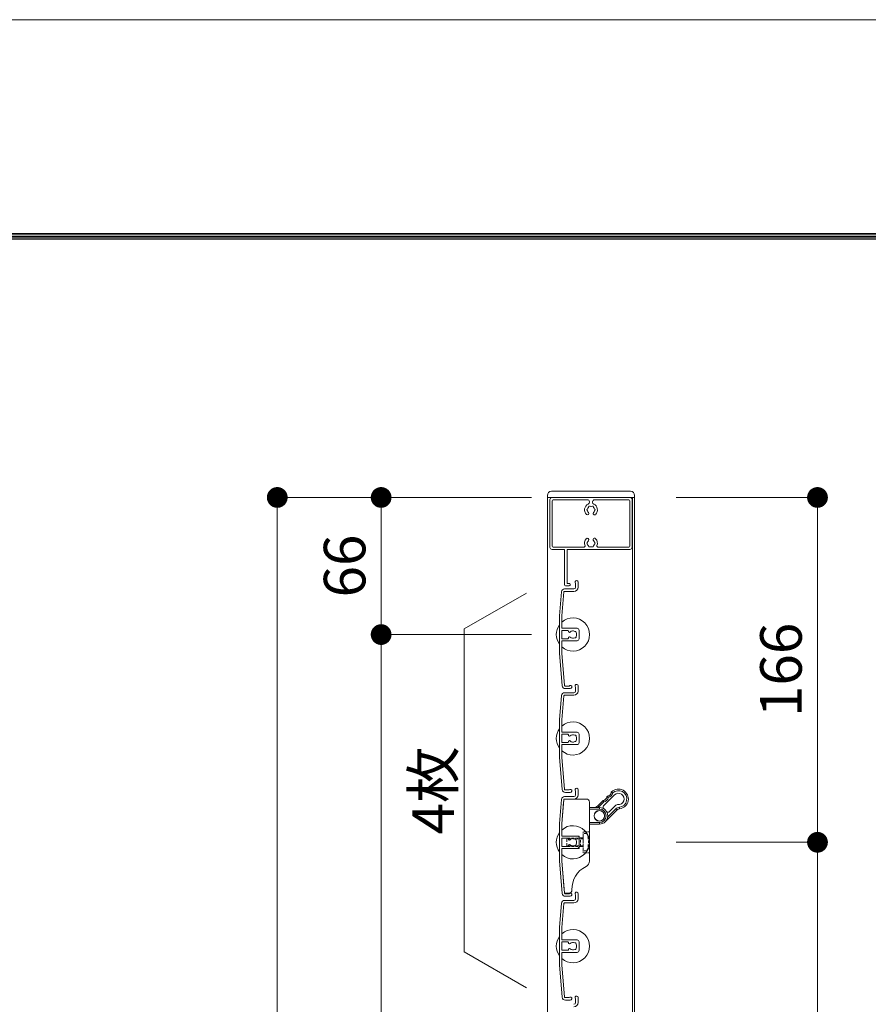
# Model space of a CAD drawing. Units: millimetres. Extents: x 0 to 17100, y 0 to 2970.
# Drawn here: x 4996 to 5404, y 2496 to 2970 of the extents above; entities that cross this region are included whole.
import ezdxf

# ---------------------------------------------------------------- set-up
doc = ezdxf.new("R2010")
doc.units = ezdxf.units.MM
doc.header["$PDMODE"] = 34
doc.header["$PDSIZE"] = 1
doc.linetypes.add('DASHED2', pattern=[9.525, 6.35, -3.175])
doc.layers.get('0').update_dxf_attribs({"lineweight": 13})
doc.layers.get('Defpoints').update_dxf_attribs({"lineweight": 13})
for name, color, linetype, lineweight in [('図面枠', 3, 'Continuous', 18), ('寸法線', 4, 'Continuous', 13), ('文字', 7, 'Continuous', 18), ('羽根', 7, 'Continuous', 18), ('製品1(実線)', 7, 'Continuous', 18)]:
    doc.layers.add(name, color=color, linetype=linetype, lineweight=lineweight)
doc.layers.add('補助線', color=21, linetype='Continuous', lineweight=18, plot=False)
doc.styles.add('S-20', font='txt', dxfattribs={"height": 20})
doc.dimstyles.new('1／10(A3)', dxfattribs={"dimtxt": 20, "dimasz": 10, "dimexe": 0, "dimexo": 20, "dimgap": 5, "dimtad": 1, "dimdsep": 46, "dimtxsty": 'S-20', "dimblk": 'DOT', "dimcen": 2.5, "dimclrd": 256, "dimclre": 256, "dimclrt": 256, "dimadec": 1, "dimazin": 2, "dimtfac": 1, "dimtmove": 2, "dimatfit": 3, "dimfxl": 0, "dimlwd": -1, "dimlwe": -1, "dimarcsym": 0})

# ---------------------------------------------------------------- blocks, each defined once
blk = doc.blocks.new('_Dot')
at = {"color": 0, "linetype": 'ByBlock', "lineweight": -2}
blk.add_line((-0.5, 0), (-1, 0), dxfattribs=at)
at = {"color": 0, "linetype": 'ByBlock', "const_width": 0.5}
blk.add_lwpolyline([(-0.25, 0, 1), (0.25, 0, 1)], format="xyb", close=True, dxfattribs=at)
blk = doc.blocks.new('*D124')
at = {"layer": 'Defpoints', "color": 0, "transparency": 16777216}
for p in [(5262.3, 2740), (5120, 1570), (5262.3, 1570)]:
    blk.add_point(p, dxfattribs=at)
at = {"layer": '寸法線', "transparency": 16777216}
for p, q in [((5242.3, 2740), (5120, 2740)), ((5120, 2730), (5120, 1580)), ((5242.3, 1570), (5120, 1570))]:
    blk.add_line(p, q, dxfattribs=at)
at = {"layer": '寸法線', "transparency": 16777216, "xscale": 10, "yscale": 10, "zscale": 10}
for p, rotation in [((5120, 2740), 90), ((5120, 1570), 270)]:
    blk.add_blockref('_Dot', p, dxfattribs=dict(at, rotation=rotation))
at = {"layer": '寸法線', "transparency": 16777216, "insert": (5103.32, 2155), "char_height": 20, "attachment_point": 5, "rotation": 90, "style": 'S-20'}
blk.add_mtext('面格子Ｈ=1121～1170', dxfattribs=at)
blk = doc.blocks.new('*D125')
at = {"layer": 'Defpoints', "color": 0, "transparency": 16777216}
for p in [(5262.3, 2740), (5170, 2674), (5262.3, 2674)]:
    blk.add_point(p, dxfattribs=at)
at = {"layer": '寸法線', "transparency": 16777216}
for p, q in [((5242.3, 2740), (5170, 2740)), ((5170, 2730), (5170, 2684)), ((5242.3, 2674), (5170, 2674))]:
    blk.add_line(p, q, dxfattribs=at)
at = {"layer": '寸法線', "transparency": 16777216, "xscale": 10, "yscale": 10, "zscale": 10}
for p, rotation in [((5170, 2740), 90), ((5170, 2674), 270)]:
    blk.add_blockref('_Dot', p, dxfattribs=dict(at, rotation=rotation))
at = {"layer": '寸法線', "transparency": 16777216, "insert": (5155, 2707), "char_height": 20, "attachment_point": 5, "rotation": 90, "style": 'S-20'}
blk.add_mtext('66', dxfattribs=at)
blk = doc.blocks.new('*D126')
at = {"layer": 'Defpoints', "color": 0, "transparency": 16777216}
for p in [(5262.3, 2674), (5170, 1674), (5262.3, 1674)]:
    blk.add_point(p, dxfattribs=at)
at = {"layer": '寸法線', "transparency": 16777216}
for p, q in [((5242.3, 2674), (5170, 2674)), ((5170, 2664), (5170, 1684)), ((5242.3, 1674), (5170, 1674))]:
    blk.add_line(p, q, dxfattribs=at)
at = {"layer": '寸法線', "transparency": 16777216, "xscale": 10, "yscale": 10, "zscale": 10}
for p, rotation in [((5170, 2674), 90), ((5170, 1674), 270)]:
    blk.add_blockref('_Dot', p, dxfattribs=dict(at, rotation=rotation))
at = {"layer": '寸法線', "transparency": 16777216, "insert": (5153.32, 2174), "char_height": 20, "attachment_point": 5, "rotation": 90, "style": 'S-20'}
blk.add_mtext('1000(@50×20)', dxfattribs=at)
blk = doc.blocks.new('*D128')
at = {"layer": 'Defpoints', "color": 0, "transparency": 16777216}
for p in [(5292, 2740), (5292, 2574), (5380, 2574)]:
    blk.add_point(p, dxfattribs=at)
at = {"layer": '寸法線', "transparency": 16777216}
for p, q in [((5312, 2740), (5380, 2740)), ((5380, 2730), (5380, 2584)), ((5312, 2574), (5380, 2574))]:
    blk.add_line(p, q, dxfattribs=at)
at = {"layer": '寸法線', "transparency": 16777216, "xscale": 10, "yscale": 10, "zscale": 10}
for p, rotation in [((5380, 2740), 90), ((5380, 2574), 270)]:
    blk.add_blockref('_Dot', p, dxfattribs=dict(at, rotation=rotation))
at = {"layer": '寸法線', "transparency": 16777216, "insert": (5365, 2657), "char_height": 20, "attachment_point": 5, "rotation": 90, "style": 'S-20'}
blk.add_mtext('166', dxfattribs=at)
blk = doc.blocks.new('*D129')
at = {"layer": 'Defpoints', "color": 0, "transparency": 16777216}
for p in [(5292, 2574), (5292, 2074), (5380, 2074)]:
    blk.add_point(p, dxfattribs=at)
at = {"layer": '寸法線', "transparency": 16777216}
for p, q in [((5312, 2574), (5380, 2574)), ((5380, 2564), (5380, 2084)), ((5312, 2074), (5380, 2074))]:
    blk.add_line(p, q, dxfattribs=at)
at = {"layer": '寸法線', "transparency": 16777216, "xscale": 10, "yscale": 10, "zscale": 10}
for p, rotation in [((5380, 2574), 90), ((5380, 2074), 270)]:
    blk.add_blockref('_Dot', p, dxfattribs=dict(at, rotation=rotation))
at = {"layer": '寸法線', "transparency": 16777216, "insert": (5365, 2324), "char_height": 20, "attachment_point": 5, "rotation": 90, "style": 'S-20'}
blk.add_mtext('500', dxfattribs=at)

msp = doc.modelspace()

# ---------------------------------------------------------------- linework, layer by layer
at = {"layer": '図面枠'}
for p, q in [((4450, 2867.1), (8228.6, 2867.1)), ((4450.7, 2866.4), (8227.9, 2866.4)), ((4451.4, 2865.7), (8227.2, 2865.7)), ((4452.1, 2865), (8226.5, 2865)), ((4452.8, 2864.3), (8225.8, 2864.3))]:
    msp.add_line(p, q, dxfattribs=at)
at = {"layer": '文字'}
for p, q in [((5240, 2694), (5210, 2676.679)), ((5210, 2521.321), (5210, 2676.679)), ((5240, 2504), (5210, 2521.321))]:
    msp.add_line(p, q, dxfattribs=at)
at = {"layer": '羽根'}
for p, q in [((5263.6, 2698.65), (5263.6, 2696.8)), ((5264.8, 2699.25), (5264.8, 2696.8)), ((5256.817, 2694.631), (5255.8, 2683.009)), ((5257.912, 2694.526), (5256.9, 2682.961)), ((5258.211, 2694.8), (5262.8, 2694.8)), ((5258.311, 2696), (5262.8, 2696)), ((5255.8, 2683.009), (5255.8, 2664.991)), ((5256.9, 2677.3), (5256.9, 2682.961)), ((5256.9, 2675.7), (5256.9, 2672.3)), ((5257.2, 2677), (5264.3, 2677)), ((5259.806, 2676), (5257.2, 2676)), ((5260.106, 2675.7), (5260.106, 2675.556)), ((5265.3, 2676), (5265.3, 2672)), ((5256.9, 2670.7), (5256.9, 2665.039)), ((5259.806, 2672), (5257.2, 2672)), ((5257.2, 2671), (5264.3, 2671)), ((5260.106, 2672.444), (5260.106, 2672.3)), ((5255.8, 2664.991), (5257.167, 2649.369)), ((5256.9, 2665.039), (5258.262, 2649.474)), ((5258.311, 2646), (5262.8, 2646)), ((5263.6, 2648.65), (5263.6, 2646.8)), ((5264.8, 2649.25), (5264.8, 2646.8)), ((5256.817, 2644.631), (5255.8, 2633.009)), ((5257.912, 2644.526), (5256.9, 2632.961)), ((5258.211, 2644.8), (5262.8, 2644.8)), ((5255.8, 2633.009), (5255.8, 2614.991)), ((5256.9, 2627.3), (5256.9, 2632.961)), ((5257.2, 2627), (5264.3, 2627)), ((5259.806, 2626), (5257.2, 2626)), ((5265.3, 2626), (5265.3, 2622)), ((5256.9, 2625.7), (5256.9, 2622.3)), ((5259.806, 2622), (5257.2, 2622)), ((5260.106, 2625.7), (5260.106, 2625.556)), ((5260.106, 2622.444), (5260.106, 2622.3)), ((5256.9, 2620.7), (5256.9, 2615.039)), ((5257.2, 2621), (5264.3, 2621)), ((5255.8, 2614.991), (5257.167, 2599.369)), ((5256.9, 2615.039), (5258.262, 2599.474)), ((5263.6, 2598.65), (5263.6, 2596.8)), ((5264.8, 2599.25), (5264.8, 2596.8)), ((5256.817, 2594.631), (5255.8, 2583.009)), ((5257.912, 2594.526), (5256.9, 2582.961)), ((5258.211, 2594.8), (5262.8, 2594.8)), ((5258.311, 2596), (5262.8, 2596)), ((5255.8, 2583.009), (5255.8, 2564.991)), ((5256.9, 2577.3), (5256.9, 2582.961)), ((5256.9, 2575.7), (5256.9, 2572.3)), ((5257.2, 2577), (5264.3, 2577)), ((5259.806, 2576), (5257.2, 2576)), ((5260.106, 2575.7), (5260.106, 2575.556)), ((5265.3, 2576), (5265.3, 2572)), ((5256.9, 2570.7), (5256.9, 2565.039)), ((5259.806, 2572), (5257.2, 2572)), ((5257.2, 2571), (5264.3, 2571)), ((5260.106, 2572.444), (5260.106, 2572.3)), ((5255.8, 2564.991), (5257.167, 2549.369)), ((5256.9, 2565.039), (5258.262, 2549.474)), ((5258.311, 2546), (5262.8, 2546)), ((5263.6, 2548.65), (5263.6, 2546.8)), ((5264.8, 2549.25), (5264.8, 2546.8)), ((5256.817, 2544.631), (5255.8, 2533.009)), ((5257.912, 2544.526), (5256.9, 2532.961)), ((5258.211, 2544.8), (5262.8, 2544.8)), ((5255.8, 2533.009), (5255.8, 2514.991)), ((5256.9, 2527.3), (5256.9, 2532.961)), ((5257.2, 2527), (5264.3, 2527)), ((5256.9, 2525.7), (5256.9, 2522.3)), ((5259.806, 2526), (5257.2, 2526)), ((5259.806, 2522), (5257.2, 2522)), ((5260.106, 2525.7), (5260.106, 2525.556)), ((5260.106, 2522.444), (5260.106, 2522.3)), ((5265.3, 2526), (5265.3, 2522)), ((5256.9, 2520.7), (5256.9, 2515.039)), ((5257.2, 2521), (5264.3, 2521)), ((5255.8, 2514.991), (5257.167, 2499.369)), ((5256.9, 2515.039), (5258.262, 2499.474)), ((5263.6, 2498.65), (5263.6, 2496.8)), ((5264.8, 2499.25), (5264.8, 2496.8))]:
    msp.add_line(p, q, dxfattribs=at)
at = {"layer": '羽根', "color": 0}
for p, q in [((5260.45, 2649.2), (5258.561, 2649.2)), ((5261.05, 2648), (5258.661, 2648)), ((5260.45, 2599.2), (5258.561, 2599.2)), ((5261.05, 2598), (5258.661, 2598)), ((5260.45, 2549.2), (5258.561, 2549.2)), ((5261.05, 2548), (5258.661, 2548)), ((5260.45, 2499.2), (5258.561, 2499.2)), ((5261.05, 2498), (5258.661, 2498))]:
    msp.add_line(p, q, dxfattribs=at)
at = {"layer": '羽根'}
msp.add_circle((5275.028, 2586.728), 2.55, dxfattribs=at)
for centre, radius, start, end in [((5264.05, 2699.25), 0.75, 0, 233.1301), ((5258.311, 2694.5), 1.5, 90, 175), ((5258.211, 2694.5), 0.3, 90, 175), ((5262.8, 2696.8), 0.8, 270, 0), ((5262.8, 2696.8), 2, 270, 0), ((5262.3, 2674), 8, 144.34091, 215.65909), ((5262.3, 2674), 8, 227.54585, 132.45415), ((5257.2, 2677.3), 0.3, 180, 270), ((5257.2, 2675.7), 0.3, 90, 180), ((5259.806, 2675.7), 0.3, 0, 90), ((5260.606, 2675.556), 0.5, 180, 317.44414), ((5262.3, 2674), 1.8, 58.98231, 137.44414), ((5263.361, 2675.061), 0.5, 344.55991, 105.44009), ((5262.3, 2674), 1.8, 328.98231, 31.01769), ((5264.3, 2676), 1, 0, 90), ((5257.2, 2672.3), 0.3, 180, 270), ((5257.2, 2670.7), 0.3, 90, 180), ((5259.806, 2672.3), 0.3, 270, 0), ((5260.606, 2672.444), 0.5, 42.55586, 180), ((5262.3, 2674), 1.8, 222.55586, 301.01769), ((5263.361, 2672.939), 0.5, 254.55991, 15.44009), ((5264.3, 2672), 1, 270, 0), ((5264.05, 2649.25), 0.75, 0, 233.1301), ((5258.311, 2644.5), 1.5, 90, 175), ((5258.661, 2649.5), 1.5, 185, 270), ((5258.561, 2649.5), 0.3, 185, 270), ((5261.05, 2648.75), 0.75, 270, 143.1301), ((5262.8, 2646.8), 0.8, 270, 0), ((5262.8, 2646.8), 2, 270, 0), ((5258.211, 2644.5), 0.3, 90, 175), ((5262.3, 2624), 8, 227.54585, 132.45415), ((5262.3, 2624), 8, 144.34091, 215.65909), ((5257.2, 2627.3), 0.3, 180, 270), ((5257.2, 2625.7), 0.3, 90, 180), ((5259.806, 2625.7), 0.3, 0, 90), ((5264.3, 2626), 1, 0, 90), ((5257.2, 2622.3), 0.3, 180, 270), ((5259.806, 2622.3), 0.3, 270, 0), ((5260.606, 2625.556), 0.5, 180, 317.44414), ((5260.606, 2622.444), 0.5, 42.55586, 180), ((5262.3, 2624), 1.8, 58.98231, 137.44414), ((5262.3, 2624), 1.8, 222.55586, 301.01769), ((5263.361, 2625.061), 0.5, 344.55991, 105.44009), ((5263.361, 2622.939), 0.5, 254.55991, 15.44009), ((5262.3, 2624), 1.8, 328.98231, 31.01769), ((5264.3, 2622), 1, 270, 0), ((5257.2, 2620.7), 0.3, 90, 180), ((5258.661, 2599.5), 1.5, 185, 270), ((5258.561, 2599.5), 0.3, 185, 270), ((5261.05, 2598.75), 0.75, 270, 143.1301), ((5264.05, 2599.25), 0.75, 0, 233.1301), ((5258.311, 2594.5), 1.5, 90, 175), ((5258.211, 2594.5), 0.3, 90, 175), ((5262.8, 2596.8), 0.8, 270, 0), ((5262.8, 2596.8), 2, 270, 0), ((5262.3, 2574), 8, 144.34091, 215.65909), ((5262.3, 2574), 8, 227.54585, 132.45415), ((5257.2, 2577.3), 0.3, 180, 270), ((5257.2, 2575.7), 0.3, 90, 180), ((5259.806, 2575.7), 0.3, 0, 90), ((5260.606, 2575.556), 0.5, 180, 317.44414), ((5262.3, 2574), 1.8, 58.98231, 137.44414), ((5263.361, 2575.061), 0.5, 344.55991, 105.44009), ((5262.3, 2574), 1.8, 328.98231, 31.01769), ((5264.3, 2576), 1, 0, 90), ((5257.2, 2572.3), 0.3, 180, 270), ((5257.2, 2570.7), 0.3, 90, 180), ((5259.806, 2572.3), 0.3, 270, 0), ((5260.606, 2572.444), 0.5, 42.55586, 180), ((5262.3, 2574), 1.8, 222.55586, 301.01769), ((5263.361, 2572.939), 0.5, 254.55991, 15.44009), ((5264.3, 2572), 1, 270, 0), ((5258.311, 2544.5), 1.5, 90, 175), ((5258.661, 2549.5), 1.5, 185, 270), ((5258.561, 2549.5), 0.3, 185, 270), ((5261.05, 2548.75), 0.75, 270, 143.1301), ((5262.8, 2546.8), 0.8, 270, 0), ((5262.8, 2546.8), 2, 270, 0), ((5264.05, 2549.25), 0.75, 0, 233.1301), ((5258.211, 2544.5), 0.3, 90, 175), ((5262.3, 2524), 8, 227.54585, 132.45415), ((5262.3, 2524), 8, 144.34091, 215.65909), ((5257.2, 2527.3), 0.3, 180, 270), ((5264.3, 2526), 1, 0, 90), ((5257.2, 2525.7), 0.3, 90, 180), ((5257.2, 2522.3), 0.3, 180, 270), ((5259.806, 2525.7), 0.3, 0, 90), ((5259.806, 2522.3), 0.3, 270, 0), ((5260.606, 2525.556), 0.5, 180, 317.44414), ((5260.606, 2522.444), 0.5, 42.55586, 180), ((5262.3, 2524), 1.8, 58.98231, 137.44414), ((5262.3, 2524), 1.8, 222.55586, 301.01769), ((5263.361, 2525.061), 0.5, 344.55991, 105.44009), ((5263.361, 2522.939), 0.5, 254.55991, 15.44009), ((5262.3, 2524), 1.8, 328.98231, 31.01769), ((5264.3, 2522), 1, 270, 0), ((5257.2, 2520.7), 0.3, 90, 180), ((5258.661, 2499.5), 1.5, 185, 270), ((5258.561, 2499.5), 0.3, 185, 270), ((5261.05, 2498.75), 0.75, 270, 143.1301), ((5264.05, 2499.25), 0.75, 0, 233.1301), ((5262.8, 2496.8), 0.8, 270, 0), ((5262.8, 2496.8), 2, 270, 0)]:
    msp.add_arc(centre, radius, start, end, dxfattribs=at)
at = {"layer": '補助線'}
msp.add_lwpolyline([(4300, 0), (8500, 0), (8500, 2970), (4300, 2970)], close=True, dxfattribs=at)
at = {"layer": '製品1(実線)', "ltscale": 0.2}
for p, q in [((5250, 2741), (5250, 2740)), ((5252, 2743), (5290, 2743)), ((5292, 2741), (5292, 2740))]:
    msp.add_line(p, q, dxfattribs=at)
at = {"layer": '製品1(実線)'}
for p, q in [((5250, 2740), (5292, 2740)), ((5250, 2740), (5250, 1570)), ((5252.25, 2740), (5289.75, 2740)), ((5290.9, 2740), (5290.9, 1570)), ((5292, 2740), (5292, 1570)), ((5251.25, 2716), (5251.25, 2739)), ((5252.35, 2716.6), (5252.35, 2738.4)), ((5252.85, 2738.9), (5269.25, 2738.9)), ((5270.25, 2737.708), (5270.25, 2738)), ((5271.75, 2737.708), (5271.75, 2738)), ((5272.75, 2738.9), (5289.15, 2738.9)), ((5289.65, 2738.4), (5289.65, 2716.6)), ((5290.75, 2739), (5290.75, 2716)), ((5267.683, 2716.1), (5252.85, 2716.1)), ((5289.15, 2716.1), (5274.316, 2716.1)), ((5252.25, 2715), (5258.25, 2715)), ((5258.25, 2698), (5258.25, 2715)), ((5289.75, 2715), (5259.45, 2715)), ((5259.45, 2698.6), (5259.45, 2715)), ((5258.75, 2697.5), (5260.5, 2697.5)), ((5260.5, 2698.6), (5259.45, 2698.6))]:
    msp.add_line(p, q, dxfattribs=at)
at = {"layer": '製品1(実線)', "color": 3}
for p, q in [((5257.805, 2593.3), (5256.9, 2582.961)), ((5257.896, 2594.344), (5257.805, 2593.3)), ((5268.8, 2594.8), (5258.394, 2594.8)), ((5270.3, 2593.3), (5270.3, 2565.019)), ((5274.25, 2591.607), (5276.619, 2593.976)), ((5277.092, 2593.388), (5274.78, 2591.076)), ((5282.276, 2596.804), (5277.078, 2591.606)), ((5270.3, 2590.728), (5275.028, 2590.728)), ((5275.028, 2589.978), (5270.3, 2589.978)), ((5274.78, 2591.076), (5274.25, 2591.607)), ((5275.028, 2589.978), (5275.028, 2590.728)), ((5277.856, 2583.899), (5283.518, 2589.562)), ((5278.975, 2586.079), (5282.988, 2590.092)), ((5279.906, 2588.778), (5282.983, 2591.854)), ((5283.518, 2589.562), (5282.988, 2590.092)), ((5284.722, 2590.136), (5284.642, 2590.882)), ((5270.3, 2583.478), (5275.028, 2583.478)), ((5275.028, 2582.728), (5275.028, 2583.478)), ((5256.9, 2577.5), (5256.9, 2582.961)), ((5275.028, 2582.728), (5270.3, 2582.728)), ((5265.3, 2577), (5257.4, 2577)), ((5265.3, 2571), (5265.3, 2577)), ((5256.9, 2565.039), (5256.9, 2570.5)), ((5257.4, 2571), (5265.3, 2571)), ((5258.128, 2551), (5256.9, 2565.039)), ((5258.22, 2549.956), (5258.128, 2551)), ((5260.309, 2549.5), (5258.718, 2549.5))]:
    msp.add_line(p, q, dxfattribs=at)
at = {"layer": '製品1(実線)', "color": 4, "linetype": 'DASHED2', "ltscale": 0.1}
for p, q in [((5267.3, 2569), (5267.3, 2579)), ((5270.3, 2579), (5267.3, 2579)), ((5267.3, 2576.1), (5265.3, 2576.1)), ((5267.3, 2571.9), (5265.3, 2571.9)), ((5270.3, 2569), (5267.3, 2569))]:
    msp.add_line(p, q, dxfattribs=at)
at = {"layer": '製品1(実線)', "linetype": 'DASHED2', "ltscale": 0.2}
for p, q in [((5259.65, 2576), (5259.3, 2575.65)), ((5259.3, 2572.35), (5259.3, 2575.65)), ((5267.3, 2575.65), (5259.3, 2575.65)), ((5259.65, 2576), (5265.9, 2576)), ((5265.9, 2572), (5265.9, 2576)), ((5267.3, 2575.65), (5265.9, 2576)), ((5269, 2578.15), (5267.3, 2578.15)), ((5267.3, 2569.85), (5267.3, 2578.15)), ((5259.3, 2572.35), (5259.65, 2572)), ((5267.3, 2572.35), (5259.3, 2572.35)), ((5259.65, 2572), (5265.9, 2572)), ((5265.9, 2572), (5267.3, 2572.35)), ((5269, 2569.85), (5267.3, 2569.85))]:
    msp.add_line(p, q, dxfattribs=at)
at = {"layer": '製品1(実線)', "color": 3}
msp.add_circle((5275.028, 2586.728), 2.5, dxfattribs=at)
at = {"layer": '製品1(実線)'}
msp.add_circle((5275.028, 2586.728), 2.5, dxfattribs=at)
at = {"layer": '製品1(実線)', "ltscale": 0.2}
for centre, start, end in [((5252, 2741), 90, 180), ((5290, 2741), 0, 90)]:
    msp.add_arc(centre, 2, start, end, dxfattribs=at)
at = {"layer": '製品1(実線)'}
for centre, radius, start, end in [((5252.25, 2739), 1, 90, 181), ((5289.75, 2739), 1, 0, 91), ((5252.85, 2738.4), 0.5, 91, 180), ((5271, 2734), 3.1, 115.99998, 224), ((5269.25, 2737.9), 1, 1.00002, 91), ((5271, 2734), 1.75, 136, 165), ((5269.25, 2737.708), 1, 296, 0), ((5270.25, 2735.299), 0.5, 52.99998, 188), ((5271, 2734), 1.75, 76, 105), ((5271.75, 2735.299), 0.5, 353, 128), ((5272.75, 2737.9), 1, 91, 180), ((5272.75, 2737.708), 1, 181, 245), ((5271, 2734), 1.75, 16.00002, 45.00002), ((5271, 2734), 3.1, 317, 65), ((5289.15, 2738.4), 0.5, 1.00002, 90), ((5269.251, 2732.32), 0.675, 224, 43.99998), ((5269.5, 2734), 0.5, 113, 248), ((5271, 2734), 1.75, 196, 224), ((5272.749, 2732.32), 0.675, 137, 317), ((5271, 2734), 1.75, 317, 345), ((5272.5, 2734), 0.5, 293, 67.99998), ((5252.85, 2716.6), 0.5, 181, 270), ((5267.683, 2716.6), 0.5, 270, 23), ((5271, 2718), 3.1, 137, 203), ((5269.251, 2719.68), 0.675, 317, 137), ((5269.5, 2718), 0.5, 113, 248), ((5271, 2718), 1.75, 137, 165), ((5271, 2718), 1.75, 196, 225), ((5270.25, 2716.701), 0.5, 173, 308), ((5271, 2718), 1.75, 256, 285), ((5271.75, 2716.701), 0.5, 233, 8), ((5272.749, 2719.68), 0.675, 43.99998, 224), ((5271, 2718), 1.75, 16.00002, 43.99998), ((5271, 2718), 1.75, 316, 345), ((5272.5, 2718), 0.5, 293, 67.99998), ((5271, 2718), 3.1, 338, 43.99998), ((5274.316, 2716.6), 0.5, 158, 271), ((5289.15, 2716.6), 0.5, 270, 0), ((5252.25, 2716), 1, 181, 270), ((5289.75, 2716), 1, 271, 0), ((5258.75, 2698), 0.5, 181, 270), ((5260.5, 2698.05), 0.55, 270, 91)]:
    msp.add_arc(centre, radius, start, end, dxfattribs=at)
at = {"layer": '製品1(実線)', "color": 3}
for centre, radius, start, end in [((5278.74, 2598.218), 2, 278.1301, 351.8699), ((5278.74, 2598.218), 2.75, 281.94427, 350.0678), ((5284.22, 2594.86), 4.75, 276.05756, 135), ((5284.22, 2594.86), 4, 276.05756, 133.85401), ((5284.22, 2594.86), 2.75, 261.8699, 135), ((5268.8, 2593.3), 1.5, 0, 90), ((5276.619, 2596.097), 2, 278.1301, 351.8699), ((5276.619, 2596.097), 2.75, 279.9032, 348.05573), ((5272.128, 2593.728), 3, 270, 315), ((5272.128, 2593.728), 3.75, 306.8699, 315), ((5275.028, 2586.728), 4, 270, 90), ((5275.028, 2586.728), 3.25, 270, 90), ((5277.785, 2590.899), 1, 135, 236.53184), ((5279.199, 2589.485), 1, 213.45758, 315), ((5283.69, 2591.147), 1, 81.8699, 135), ((5284.933, 2588.147), 2.75, 96.05756, 135), ((5284.933, 2588.147), 2, 96.05756, 135), ((5257.4, 2577.5), 0.5, 180, 270), ((5257.4, 2570.5), 0.5, 90, 180), ((5267.3, 2565.019), 3, 295.67929, 0), ((5273.8, 2551.5), 12, 115.67929, 182.12255), ((5260.309, 2551), 1.5, 270, 2.12255)]:
    msp.add_arc(centre, radius, start, end, dxfattribs=at)
at = {"layer": '製品1(実線)', "linetype": 'DASHED2', "ltscale": 0.2}
msp.add_arc((5258.074, 2574), 11.687, 339.20138, 20.79862, dxfattribs=at)
at = {"layer": '製品1(実線)', "color": 3}
for points in [[(5280.72, 2597.936), (5280.735, 2598.042), (5280.786, 2598.143), (5280.862, 2598.218)], [(5276.619, 2593.976), (5276.695, 2594.052), (5276.796, 2594.102), (5276.902, 2594.117)]]:
    msp.add_open_spline(points, degree=3, dxfattribs=at)
for points, knots in [([(5281.449, 2597.744), (5281.419, 2597.753), (5281.366, 2597.768), (5281.295, 2597.788), (5281.241, 2597.803), (5281.203, 2597.813), (5281.137, 2597.831), (5281.047, 2597.855), (5280.933, 2597.884), (5280.839, 2597.907), (5280.77, 2597.924), (5280.728, 2597.934), (5280.723, 2597.935), (5280.72, 2597.936)], [0, 0, 0, 0, 0.0781818, 0.1417927, 0.1908385, 0.225323, 0.2452487, 0.3770051, 0.4927698, 0.6269789, 0.7562251, 0.8805533, 1, 1, 1, 1]), ([(5280.862, 2598.218), (5280.862, 2598.218), (5280.864, 2598.217), (5280.875, 2598.208), (5280.893, 2598.194), (5280.919, 2598.174), (5280.952, 2598.148), (5280.993, 2598.116), (5281.044, 2598.074), (5281.113, 2598.02), (5281.205, 2597.946), (5281.319, 2597.852), (5281.404, 2597.782), (5281.449, 2597.744)], [0, 0, 0, 0, 0.0692513, 0.1395701, 0.2109691, 0.2834596, 0.3570516, 0.4317536, 0.5075721, 0.6051201, 0.7197346, 0.8513784, 1, 1, 1, 1]), ([(5257.896, 2594.344), (5257.898, 2594.363), (5257.903, 2594.404), (5257.92, 2594.462), (5257.943, 2594.519), (5257.974, 2594.573), (5258.012, 2594.624), (5258.062, 2594.677), (5258.13, 2594.729), (5258.211, 2594.768), (5258.301, 2594.795), (5258.36, 2594.798), (5258.394, 2594.8)], [0, 0, 0, 0, 0.06410373, 0.13264378, 0.20574438, 0.28350793, 0.36601946, 0.45335014, 0.57929733, 0.72867547, 0.84651669, 1, 1, 1, 1]), ([(5277.092, 2593.388), (5277.075, 2593.409), (5277.044, 2593.447), (5277.002, 2593.499), (5276.966, 2593.543), (5276.938, 2593.579), (5276.891, 2593.637), (5276.83, 2593.713), (5276.78, 2593.774), (5276.736, 2593.83), (5276.694, 2593.882), (5276.65, 2593.936), (5276.624, 2593.97), (5276.62, 2593.974), (5276.619, 2593.976)], [0, 0, 0, 0, 0.0668386, 0.1248161, 0.1739298, 0.2141774, 0.2455571, 0.3763921, 0.4931899, 0.5010728, 0.631875, 0.758601, 0.8812935, 1, 1, 1, 1]), ([(5276.902, 2594.117), (5276.902, 2594.116), (5276.902, 2594.115), (5276.906, 2594.102), (5276.911, 2594.08), (5276.918, 2594.049), (5276.928, 2594.008), (5276.94, 2593.957), (5276.957, 2593.888), (5276.982, 2593.791), (5277.015, 2593.666), (5277.052, 2593.527), (5277.079, 2593.435), (5277.092, 2593.388)], [0, 0, 0, 0, 0.0673239, 0.1363514, 0.207089, 0.2795435, 0.3537224, 0.4296339, 0.507288, 0.6222301, 0.754779, 0.8773434, 1, 1, 1, 1]), ([(5278.599, 2595.814), (5278.614, 2595.92), (5278.664, 2596.021), (5278.816, 2596.173), (5278.917, 2596.223), (5279.023, 2596.239)], [0, 0, 0, 0, 0.5, 0.5, 1, 1, 1, 1]), ([(5279.309, 2595.528), (5279.288, 2595.537), (5279.246, 2595.556), (5279.182, 2595.584), (5279.119, 2595.611), (5279.036, 2595.646), (5278.937, 2595.687), (5278.823, 2595.732), (5278.724, 2595.769), (5278.65, 2595.795), (5278.607, 2595.811), (5278.601, 2595.813), (5278.599, 2595.814)], [0, 0, 0, 0, 0.0587715, 0.1174991, 0.1761831, 0.2348244, 0.3566255, 0.4747819, 0.6171814, 0.752033, 0.8795735, 1, 1, 1, 1]), ([(5279.023, 2596.239), (5279.023, 2596.238), (5279.024, 2596.236), (5279.029, 2596.222), (5279.037, 2596.2), (5279.049, 2596.167), (5279.065, 2596.124), (5279.085, 2596.07), (5279.112, 2595.999), (5279.149, 2595.904), (5279.198, 2595.785), (5279.252, 2595.656), (5279.29, 2595.571), (5279.309, 2595.528)], [0, 0, 0, 0, 0.0679921, 0.1382885, 0.2109249, 0.2859376, 0.3633663, 0.4432558, 0.5256587, 0.634151, 0.7655025, 0.8826124, 1, 1, 1, 1]), ([(5258.718, 2549.5), (5258.696, 2549.501), (5258.655, 2549.502), (5258.601, 2549.513), (5258.541, 2549.531), (5258.475, 2549.56), (5258.417, 2549.599), (5258.366, 2549.643), (5258.321, 2549.691), (5258.272, 2549.767), (5258.235, 2549.854), (5258.225, 2549.923), (5258.22, 2549.956)], [0, 0, 0, 0, 0.1008246, 0.1839655, 0.2494213, 0.3839458, 0.5032952, 0.5467772, 0.6637418, 0.7716287, 0.8902816, 1, 1, 1, 1])]:
    msp.add_open_spline(points, degree=3, knots=knots, dxfattribs=at)

# ---------------------------------------------------------------- texts
at = {"layer": '文字', "insert": (5205, 2599), "char_height": 20, "attachment_point": 8, "rotation": 90, "style": 'S-20'}
msp.add_mtext_dynamic_manual_height_columns('4枚', width=47.46235, gutter_width=100, heights=[0], dxfattribs=at)

# ---------------------------------------------------------------- dimensions: what is measured, and where the dimension line sits
at = {"layer": '寸法線'}
for base, p1, p2, text, picture, middle in [((5120, 1570), (5262.3, 2740), (5262.3, 1570), '面格子Ｈ=1121～<>', '*D124', (5103.325, 2155)), ((5170, 1674), (5262.3, 2674), (5262.3, 1674), '<>(@50×20)', '*D126', (5153.325, 2174))]:
    dim = msp.add_linear_dim(base=base, p1=p1, p2=p2, angle=90, text=text, dimstyle='1／10(A3)', override={"dimtxt": 40}, dxfattribs=at)
    dim.commit()
    dim.dimension.update_dxf_attribs({"geometry": picture, "text_midpoint": middle})
dim = msp.add_linear_dim(base=(5170, 2674), p1=(5262.3, 2740), p2=(5262.3, 2674), angle=90, dimstyle='1／10(A3)', override={"dimtxt": 40}, dxfattribs=at)
dim.commit()
dim.dimension.update_dxf_attribs({"geometry": '*D125', "text_midpoint": (5155, 2707)})
for base, p1, p2, picture, middle in [((5380, 2574), (5292, 2740), (5292, 2574), '*D128', (5365, 2657)), ((5380, 2074), (5292, 2574), (5292, 2074), '*D129', (5365, 2324))]:
    dim = msp.add_linear_dim(base=base, p1=p1, p2=p2, angle=90, dimstyle='1／10(A3)', dxfattribs=at)
    dim.commit()
    dim.dimension.update_dxf_attribs({"geometry": picture, "text_midpoint": middle})

doc.saveas('drawing.dxf')
